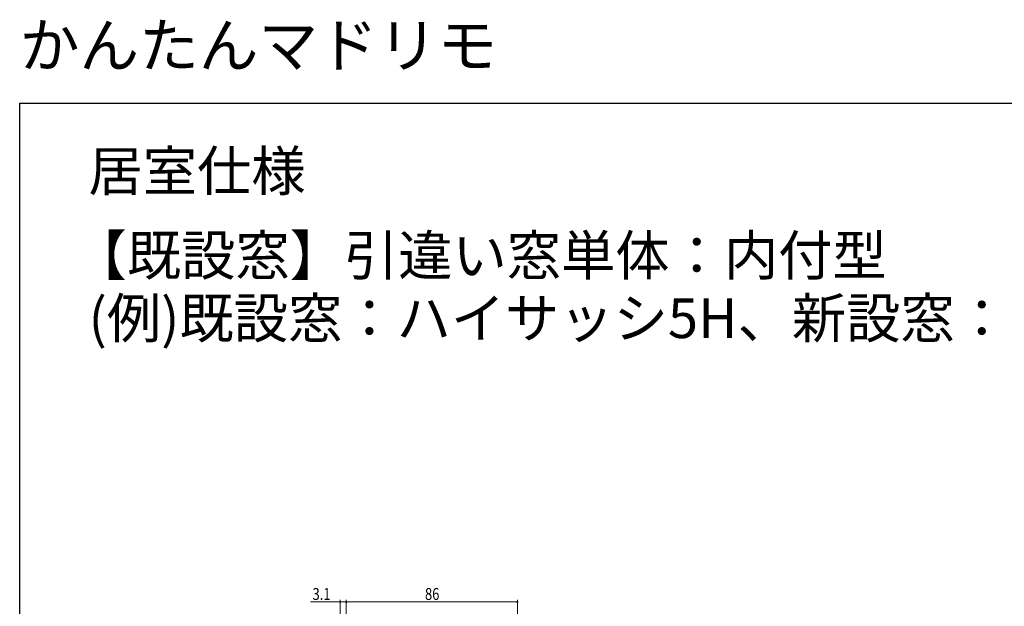
# Model space of a CAD drawing. Extents: x 0 to 990, y 0 to 1602.
# Drawn here: x 0 to 495, y 1307 to 1602 of the extents above; entities that cross this region are included whole.
import ezdxf

# ---------------------------------------------------------------- set-up
doc = ezdxf.new("R2010")
doc.units = 0
doc.layers.add('USER1', color=3, linetype='CONTINUOUS')
doc.layers.add('YKK_ZWAK', color=7, linetype='CONTINUOUS')
doc.layers.add('YKK_D', color=6, linetype='CONTINUOUS', lineweight=13)
doc.styles.get("Standard").update_dxf_attribs({"font": 'txt', "bigfont": 'BIGFONT'})
doc.styles.add('text-b', font='extslim2.shx', dxfattribs={"width": 0.8, "bigfont": 'extfont2.shx'})

msp = doc.modelspace()

# ---------------------------------------------------------------- linework, layer by layer
at = {"layer": 'YKK_D', "ltscale": 1.5}
for p, q in [((161.11, 1309.27), (146.21, 1309.27)), ((161.11, 1229.42), (161.11, 1310.27)), ((164.21, 1309.27), (161.11, 1309.27)), ((164.21, 1222.49), (164.21, 1310.27)), ((164.21, 1222.49), (164.21, 1310.27)), ((250.21, 1309.27), (164.21, 1309.27)), ((250.21, 1223.97), (250.21, 1310.27))]:
    msp.add_line(p, q, dxfattribs=at)
at = {"layer": 'YKK_D', "linetype": 'ByBlock', "const_width": 0.85}
for points in [[(161.22, 1309.27, 1), (161.01, 1309.27, 1)], [(164.11, 1309.27, 1), (164.32, 1309.27, 1)], [(164.32, 1309.27, 1), (164.11, 1309.27, 1)], [(250.11, 1309.27, 1), (250.32, 1309.27, 1)]]:
    msp.add_lwpolyline(points, format="xyb", close=True, dxfattribs=at)
at = {"layer": 'YKK_ZWAK'}
for p, q in [((0, 1560), (990, 1560)), ((0, 0), (0, 1560))]:
    msp.add_line(p, q, dxfattribs=at)

# ---------------------------------------------------------------- texts
at = {"layer": 'USER1'}
for s, height, p in [('かんたんマドリモ', 22, (0, 1578)), ('居室仕様', 20, (34.6, 1515.85)), ('【既設窓】引違い窓単体：内付型', 20, (26.6, 1473.42)), ('(例)既設窓：ハイサッシ5H、新設窓：エピソード引違い窓', 20, (34.6, 1441.87))]:
    msp.add_text(s, height=height, dxfattribs=at).set_placement(p)
at = {"layer": 'YKK_D', "style": 'text-b', "width": 0.8}
for s, p in [('3.1', (147.21, 1310.27)), ('86', (203.74, 1310.27))]:
    msp.add_text(s, height=6, dxfattribs=at).set_placement(p)

doc.saveas('drawing.dxf')
